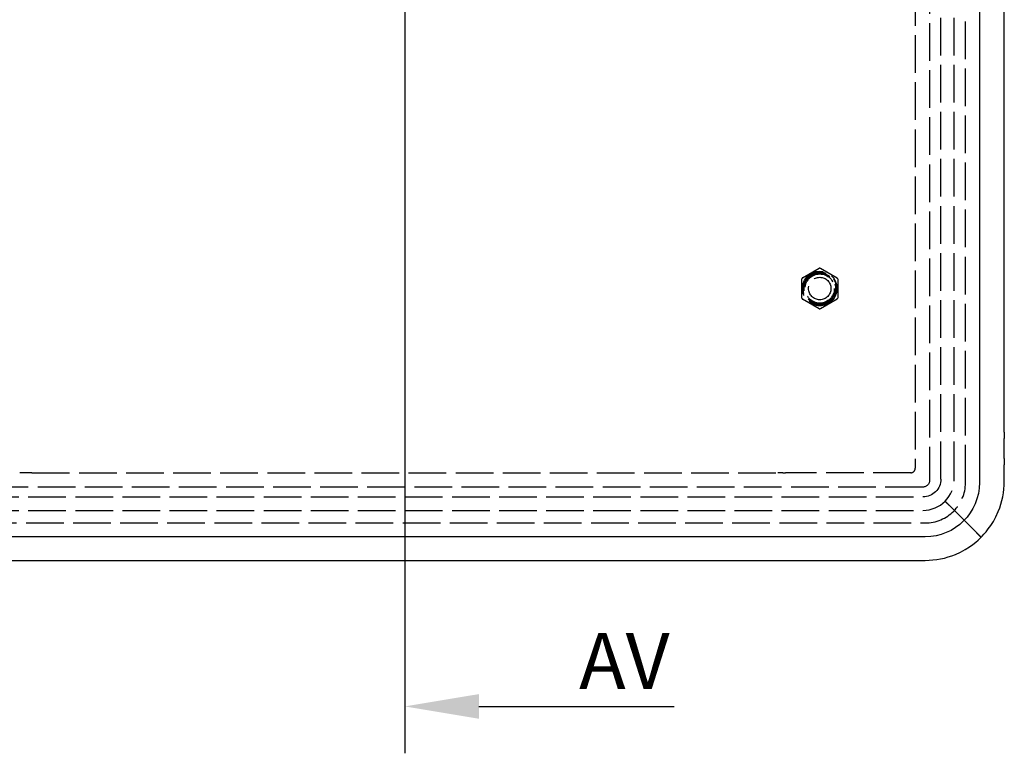
# Model space of a CAD drawing. Units: millimetres. Extents: x 63 to 2173, y 73 to 1579.
# Drawn here: x 466 to 686, y 622 to 785 of the extents above; entities that cross this region are included whole.
import ezdxf

# ---------------------------------------------------------------- set-up
doc = ezdxf.new("R2010")
doc.units = ezdxf.units.MM
doc.header["$LTSCALE"] = 2
doc.linetypes.add('Dashed', pattern=[5.7, 4.56, -1.14])
for name, color, linetype in [('Dimensions', 7, 'Continuous'), ('Hidden (ISO)', 7, 'Dashed'), ('Visible (ISO)', 7, 'Continuous')]:
    doc.layers.add(name, color=color, linetype=linetype)
doc.styles.get("Standard").update_dxf_attribs({"font": 'romans.shx', "width": 0.8})

# ---------------------------------------------------------------- blocks, each defined once
blk = doc.blocks.new('3366 S_Sheet_VIEW1')
at = {"layer": 'Hidden (ISO)', "ltscale": 0.921053}
for p, q in [((117.44, 134.7), (117.44, -135.3)), ((119.94, -135), (119.94, 135)), ((122.94, -135), (122.94, 135)), ((125.44, -135.8), (125.44, 135.2)), ((114.24, 132), (114.24, -132.6)), ((89.07, -90.12), (92.82, -87.95)), ((93.07, -87.95), (96.82, -90.12)), ((88.94, -94.67), (88.94, -90.33)), ((96.94, -90.33), (96.94, -94.67)), ((92.82, -97.05), (89.07, -94.88)), ((96.82, -94.88), (93.07, -97.05)), ((-83.8, -133.59), (-84.42, -133.6)), ((-82.74, -133.59), (83.62, -133.59)), ((84.68, -133.59), (85.3, -133.6)), ((113.24, -133.6), (86.36, -133.6)), ((115.94, -136.8), (-115.06, -136.8)), ((-115.06, -139), (115.94, -139)), ((-115.06, -142), (115.94, -142)), ((121.87, -140.93), (127.83, -146.89)), ((-115.56, -144.8), (116.44, -144.8))]:
    blk.add_line(p, q, dxfattribs=at)
for radius in [3.85, 3.7, 3.5, 3.25, 2.5]:
    blk.add_circle((92.94, -92.5), radius, dxfattribs=at)
for centre, radius, start, end in [((92.94, -92.5), 4.55, 88.4635, 91.5365), ((92.94, -92.5), 4.55, 148.4635, 151.5365), ((92.94, -92.5), 4.55, 28.4635, 31.5365), ((92.94, -92.5), 4.55, 208.4635, 211.5365), ((92.94, -92.5), 4.55, 328.4635, 331.5365), ((92.94, -92.5), 4.55, 268.4635, 271.5365), ((113.24, -132.6), 1, 269.9991, 0.0009), ((116.44, -135.8), 9, 270, 360)]:
    blk.add_arc(centre, radius, start, end, dxfattribs=at)
at = {"layer": 'Hidden (ISO)', "ltscale": 0.921053, "extrusion": (0, 0, -1)}
blk.add_arc((-115.94, -135.3), 1.5, 180, 270, dxfattribs=at)
for centre, major_axis, ratio, start_param, end_param in [((-85.48, -133.59), (-1.5, 0), 0.008727, 3.926967, 4.712386), ((86.36, -133.59), (-1.5, 0), 0.008727, 4.712392, 5.497811), ((115.94, -135), (2.83, -2.83), 0.999924, 5.497825, 7.068545)]:
    blk.add_ellipse(centre, major_axis=major_axis, ratio=ratio, start_param=start_param, end_param=end_param, dxfattribs=at)
at = {"layer": 'Hidden (ISO)', "ltscale": 0.921053}
for centre, major_axis, ratio, start_param, end_param in [((-82.74, -133.6), (-1.5, 0), 0.008727, 4.712392, 5.497811), ((83.62, -133.6), (-1.5, 0), 0.008727, 3.926967, 4.712386), ((115.94, -135), (4.95, -4.95), 0.999924, 5.497825, 7.068545)]:
    blk.add_ellipse(centre, major_axis=major_axis, ratio=ratio, start_param=start_param, end_param=end_param, dxfattribs=at)
for points, knots in [([(121.87, -140.93), (121.74, -140.8), (121.62, -140.67), (121.38, -140.43), (121.26, -140.32), (121.08, -140.13), (121, -140.06), (120.91, -139.96), (120.88, -139.94), (120.88, -139.94)], [-0.2250313, -0.2250313, -0.2250313, -0.2250313, -0.1704796, -0.1704796, -0.1125953, -0.1125953, -0.0546536, -0.0546536, 0, 0, 0, 0]), ([(127.83, -146.89), (127.96, -147.02), (128.09, -147.15), (128.33, -147.39), (128.44, -147.5), (128.63, -147.69), (128.7, -147.76), (128.8, -147.86), (128.83, -147.88), (128.83, -147.88)], [-0.2256021, -0.2256021, -0.2256021, -0.2256021, -0.1706849, -0.1706849, -0.1127603, -0.1127603, -0.0548067, -0.0548067, 0, 0, 0, 0])]:
    blk.add_open_spline(points, degree=3, knots=knots, dxfattribs=at)
at = {"layer": 'Visible (ISO)'}
for p, q in [((134.05, -124.57), (134.05, -21.99)), ((128.55, -27.82), (128.55, -135.8)), ((134.09, -130.41), (134.05, -125.99)), ((134.1, -135.5), (134.1, -131.83)), ((116.44, -147.91), (-127.56, -147.91)), ((-142.85, -153.15), (116.44, -153.15))]:
    blk.add_line(p, q, dxfattribs=at)
at = {"layer": 'Visible (ISO)', "extrusion": (0, 0, -1)}
blk.add_arc((-116.44, -135.8), 12.11, 180, 270, dxfattribs=at)
at = {"layer": 'Visible (ISO)'}
blk.add_ellipse((134.07, -124.57), major_axis=(0, -2), ratio=0.008727, start_param=4.712392, end_param=5.497811, dxfattribs=at)
at = {"layer": 'Visible (ISO)', "extrusion": (0, 0, -1)}
blk.add_ellipse((134.08, -131.83), major_axis=(0, -2), ratio=0.008727, start_param=3.926967, end_param=4.712386, dxfattribs=at)
at = {"layer": 'Visible (ISO)'}
for points, knots in [([(128.93, -147.99), (129.45, -147.46), (131.41, -145.5), (133.64, -140.12), (134.1, -137.81), (134.1, -135.5)], [0.000001, 0.000001, 0.000001, 0.000001, 0.2220756, 0.2220756, 0.3682715, 0.3682715, 0.3682715, 0.3682715]), ([(116.44, -153.15), (118.75, -153.15), (121.06, -152.69), (126.44, -150.47), (128.41, -148.51), (128.93, -147.99)], [0, 0, 0, 0, 0.693293, 0.693293, 1.746928, 1.746928, 1.746928, 1.746928])]:
    blk.add_open_spline(points, degree=3, knots=knots, dxfattribs=at)

msp = doc.modelspace()

# ---------------------------------------------------------------- linework, layer by layer
at = {"layer": 'Dimensions'}
msp.add_line((552.29, 1006.69), (552.29, 621.57), dxfattribs=at)
at = {"layer": 'Dimensions', "linetype": 'ByBlock', "lineweight": -2}
msp.add_line((597.29, 632.03), (612.29, 632.03), dxfattribs=at)
msp.add_lwpolyline([(568.79, 632.03), (597.29, 632.03)], dxfattribs=at)
at = {"layer": 'Dimensions'}
msp.add_solid([(568.79, 629.28), (552.29, 632.03), (568.79, 634.78)], dxfattribs=at)

# ---------------------------------------------------------------- block references
msp.add_blockref('3366 S_Sheet_VIEW1', (551.85, 817.76))

# ---------------------------------------------------------------- texts
at = {"layer": 'Dimensions', "insert": (591.13, 648.44), "char_height": 12.5, "attachment_point": 1}
msp.add_mtext('AV', dxfattribs=at)

doc.saveas('drawing.dxf')
